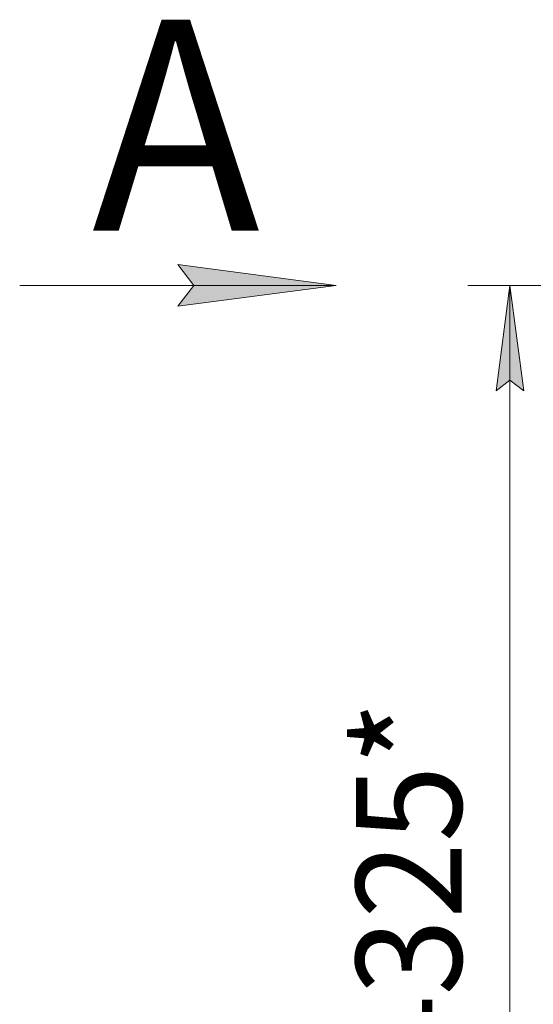
# Model space of a CAD drawing. Units: millimetres. Extents: x 0 to 32555, y -11 to 22275.
# Drawn here: x 13444 to 15271, y 14551 to 18051 of the extents above; entities that cross this region are included whole.
import ezdxf

# ---------------------------------------------------------------- set-up
doc = ezdxf.new("R2010")
doc.units = ezdxf.units.MM
doc.linetypes.add('K5LT_THIN', pattern=[0])
doc.layers.add('DIM', color=6, linetype='Continuous', true_color=0xff00ff)
doc.layers.add('FOR', color=7, linetype='Continuous', true_color=0xffffff)
doc.styles.add('KTEXTSTYLE', font='GOST_AU.ttf', dxfattribs={"width": 0.96, "height": 5})

msp = doc.modelspace()

# ---------------------------------------------------------------- hatches: boundary and pattern name
at = {"layer": 'DIM'}
msp.add_hatch(color=7, dxfattribs=at).paths.add_polyline_path([(15236.9, 16731.9), (15187.6, 17106.9), (15138.2, 16731.9), (15187.6, 16769.4)])
at = {"layer": 'FOR'}
msp.add_hatch(color=7, dxfattribs=at).paths.add_polyline_path([(14006.9, 17032.8), (14569.4, 17106.9), (14006.9, 17180.9), (14063.1, 17106.9)])

# ---------------------------------------------------------------- linework, layer by layer
at = {"layer": 'DIM', "color": 7, "linetype": 'K5LT_THIN', "lineweight": 18}
for p, q in [((15582.9, 17106.9), (15037.6, 17106.9)), ((15138.2, 16731.9), (15187.6, 17106.9)), ((15187.6, 17106.9), (15236.9, 16731.9)), ((15187.6, 12782.9), (15187.6, 17106.9)), ((15187.6, 16769.4), (15138.2, 16731.9)), ((15236.9, 16731.9), (15187.6, 16769.4))]:
    msp.add_line(p, q, dxfattribs=at)
at = {"layer": 'FOR', "color": 7, "linetype": 'K5LT_THIN', "lineweight": 18}
for p, q in [((14063.1, 17106.9), (14006.9, 17180.9)), ((14006.9, 17180.9), (14569.4, 17106.9)), ((14569.4, 17106.9), (13444.4, 17106.9)), ((14569.4, 17106.9), (14006.9, 17032.8)), ((14006.9, 17032.8), (14063.1, 17106.9))]:
    msp.add_line(p, q, dxfattribs=at)

# ---------------------------------------------------------------- texts
at = {"layer": 'DIM', "color": 7, "style": 'KTEXTSTYLE', "oblique": 15, "width": 0.96}
msp.add_text('4325*', height=375, rotation=90, dxfattribs=at).set_placement((15015.6, 14310.2))
at = {"layer": 'FOR', "color": 5, "true_color": 0x0000ff, "style": 'KTEXTSTYLE', "width": 0.96}
msp.add_text('А', height=750, dxfattribs=at).set_placement((13701.4, 17301.4))

doc.saveas('drawing.dxf')
